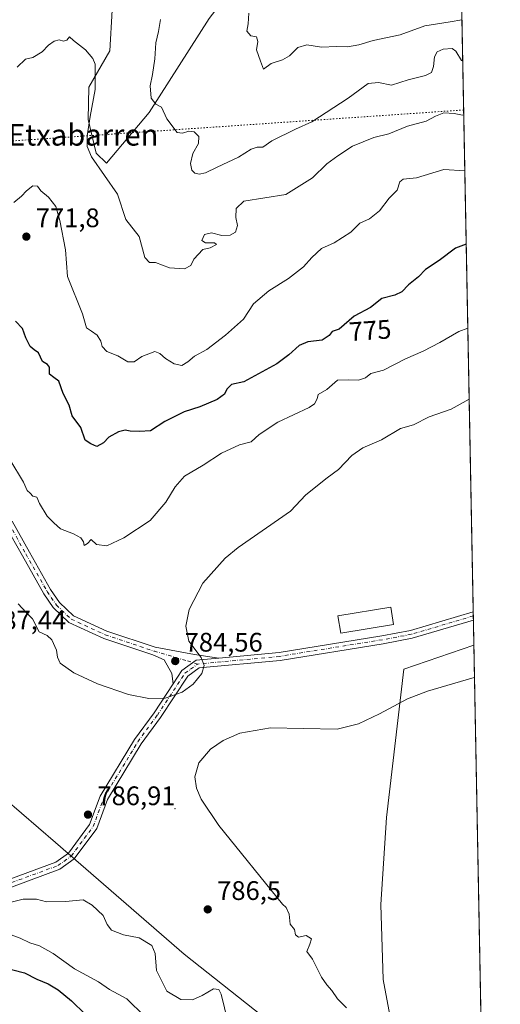
# Model space of a CAD drawing. Units: metres. Extents: x 627658 to 631107, y 4743496 to 4745873.
# Drawn here: x 630927 to 631107, y 4743944 to 4744312 of the extents above; entities that cross this region are included whole.
import ezdxf
from ezdxf.enums import TextEntityAlignment as Align

# ---------------------------------------------------------------- set-up
doc = ezdxf.new("R2010")
doc.units = ezdxf.units.M
doc.header["$MEASUREMENT"] = 0
doc.linetypes.add('DGN Style 4', pattern=[2.6384748266838614, 1.318413404963828, -0.6592067024819142, 0.001648016756204785, -0.6592067024819142])
doc.linetypes.add('DGN Style 5', pattern=[1.1536117293433497, 0.4944050268614355, -0.6592067024819142])
for name, color, linetype, lineweight in [('Arbolado forestal CxS', 92, 'Continuous', 0), ('Centroide de Edificación ligera', 7, 'Continuous', 0), ('Comarca CxS', 21, 'Continuous', 0), ('Comunidad Autónoma CxS', 142, 'Continuous', 0), ('Cultivos herbáceos CxS', 92, 'Continuous', 0), ('Curva de nivel maestra', 30, 'Continuous', 30), ('Curva de nivel normal', 30, 'Continuous', 0), ('Edificación Cxs', 1, 'Continuous', 13), ('Entidad de ámbito territorial', 7, 'Continuous', 0), ('Entidad de ámbito territorial CxS', 92, 'Continuous', 0), ('Espacio natural protegido CxS', 121, 'Continuous', 0), ('Municipio', 91, 'Continuous', 13), ('Municipio CxS', 4, 'Continuous', 0), ('Pista no pavimentada Cxs', 111, 'Continuous', 0), ('Pista no pavimentada eje', 91, 'DGN Style 4', 0), ('Provincia CxS', 1, 'Continuous', 0), ('Punto de cota en terreno', 7, 'Continuous', 0), ('Rótulo de curva de nivel directora', 7, 'Continuous', 0), ('Rótulo de punto de cota en terreno', 7, 'Continuous', 0), ('Texto cartográfico', 7, 'Continuous', 0), ('Vía pecuaria eje', 92, 'DGN Style 5', 0)]:
    doc.layers.add(name, color=color, linetype=linetype, lineweight=lineweight)
doc.styles.add('Style-Arial', font='txt')

# ---------------------------------------------------------------- blocks, each defined once
blk = doc.blocks.new('*U14')
at = {"layer": 'Arbolado forestal CxS', "color": 92, "linetype": 'Continuous', "lineweight": 0}
blk.add_polyline3d([(631090.5927999998, 4744396.9626, 753.7333999999975), (631091.4556999998, 4744351.6775, 749.3701000000001), (631086.1162999999, 4744349.860500001, 749.605899999995), (631077.1052999999, 4744353.377699999, 750.4792000000016), (631059.1853, 4744357.2391, 752.0430000000051), (631044.8882999998, 4744351.5427, 753.1638999999996), (631038.3201000001, 4744348.9257, 753.8022000000057), (631036.6007000003, 4744348.240700001, 753.9643999999971), (631025.9335000003, 4744344.079700001, 754.8178999999947), (631014.2033000002, 4744333.530099999, 755.5083000000013), (630997.7455000002, 4744312.024499999, 756.8352000000014), (630975.3743000004, 4744276.983100001, 760.6750000000029), (630959.4698999999, 4744258.037500001, 764.292300000001), (630955.5368999997, 4744261.720699999, 764.7805999999982), (630952.5831000004, 4744274.331700001, 765.9195999999939), (630952.8255000003, 4744286.411499999, 765.8506000000052), (630960.6429000003, 4744300.010299999, 763.7452999999952), (630961.6211000001, 4744315.160300001, 762.871499999994), (630990.9353, 4744345.476299999, 760.1766000000061), (631003.0739000002, 4744369.6679, 760.4014000000025), (631051.6321, 4744392.1819, 758.0176000000066), (631089.5295000002, 4744394.551300001, 753.6402999999991)], close=True, dxfattribs=at)
blk = doc.blocks.new('5PATER')
at = {"layer": 'Punto de cota en terreno', "linetype": 'Continuous', "lineweight": 0}
h = blk.add_hatch(color=51, dxfattribs=at)
edge = h.paths.add_edge_path()
edge.add_ellipse((0, 0), major_axis=(-0.1095731443231308, -0.1110710700762829), ratio=0.9994222409660322, start_angle=0, end_angle=360)

msp = doc.modelspace()

# ---------------------------------------------------------------- linework, layer by layer
at = {"layer": 'Arbolado forestal CxS', "color": 92, "linetype": 'Continuous', "lineweight": 0, "extrusion": (-0.002704958574122684, 0.1419597702539175, 0.989868732119854), "elevation": 672541.7759283121, "flags": 128}
msp.add_lwpolyline([(-721361.3007299717, -4683425.590339886), (-721361.3007299717, -4683161.722622303)], dxfattribs=at)
at = {"layer": 'Arbolado forestal CxS', "color": 92, "linetype": 'Continuous', "lineweight": 0, "extrusion": (0.001907140656934457, -0.1002086440940944, 0.9949646176941861), "elevation": -473412.4163752509, "flags": 128}
msp.add_lwpolyline([(721253.9209698123, 4707478.279535846), (721253.9209698122, 4707476.716081612)], dxfattribs=at)
at = {"layer": 'Arbolado forestal CxS', "color": 92, "linetype": 'Continuous', "lineweight": 0, "extrusion": (0.001826945948829586, -0.09565937948312207, 0.9954124498846718), "elevation": -451880.5585854795, "flags": 128}
msp.add_lwpolyline([(721569.6264366639, 4709544.012101345), (721569.6264366639, 4709542.449549474)], dxfattribs=at)
at = {"layer": 'Arbolado forestal CxS', "color": 92, "linetype": 'Continuous', "lineweight": 0, "extrusion": (0.001082159739229322, -0.05680361518130739, 0.9983847846560128), "elevation": -268013.1100979066, "flags": 128}
msp.add_lwpolyline([(721344.7155508846, 4723608.750023059), (721344.7155508846, 4723599.431884501)], dxfattribs=at)
at = {"layer": 'Arbolado forestal CxS', "color": 92, "linetype": 'Continuous', "lineweight": 0}
for points in [[(631090.5927999998, 4744396.9626, 753.7333999999975), (631089.5295000002, 4744394.551300001, 753.6402999999991), (631051.6321, 4744392.1819, 758.0176000000066), (631003.0739000002, 4744369.6679, 760.4014000000025), (630990.9353, 4744345.476299999, 760.1766000000061), (630961.6211000001, 4744315.160300001, 762.871499999994), (630960.6429000003, 4744300.010299999, 763.7452999999952), (630952.8255000003, 4744286.411499999, 765.8506000000052), (630952.5831000004, 4744274.331700001, 765.9195999999939), (630955.5368999997, 4744261.720699999, 764.7805999999982), (630959.4698999999, 4744258.037500001, 764.292300000001), (630975.3743000004, 4744276.983100001, 760.6750000000029), (630997.7455000002, 4744312.024499999, 756.8352000000014), (631014.2033000002, 4744333.530099999, 755.5083000000013), (631025.9335000003, 4744344.079700001, 754.8178999999947), (631036.6007000003, 4744348.240700001, 753.9643999999971), (631038.3201000001, 4744348.9257, 753.8022000000057), (631044.8882999998, 4744351.5427, 753.1638999999996), (631059.1853, 4744357.2391, 752.0430000000051), (631077.1052999999, 4744353.377699999, 750.4792000000016), (631086.1162999999, 4744349.860500001, 749.605899999995), (631091.4556999998, 4744351.6775, 749.3701000000001)], [(631090.5927999998, 4744396.9626, 753.7333999999975), (631089.5295000002, 4744394.551300001, 753.6402999999991), (631051.6321, 4744392.1819, 758.0176000000066), (631003.0739000002, 4744369.6679, 760.4014000000025), (630990.9353, 4744345.476299999, 760.1766000000061), (630961.6211000001, 4744315.160300001, 762.871499999994), (630960.6429000003, 4744300.010299999, 763.7452999999952), (630952.8255000003, 4744286.411499999, 765.8506000000052), (630952.5831000004, 4744274.331700001, 765.9195999999939), (630955.5368999997, 4744261.720699999, 764.7805999999982), (630959.4698999999, 4744258.037500001, 764.292300000001), (630975.3743000004, 4744276.983100001, 760.6750000000029), (630997.7455000002, 4744312.024499999, 756.8352000000014), (631014.2033000002, 4744333.530099999, 755.5083000000013), (631025.9335000003, 4744344.079700001, 754.8178999999947), (631036.6007000003, 4744348.240700001, 753.9643999999971), (631038.3201000001, 4744348.9257, 753.8022000000057), (631044.8882999998, 4744351.5427, 753.1638999999996), (631059.1853, 4744357.2391, 752.0430000000051), (631077.1052999999, 4744353.377699999, 750.4792000000016), (631086.1162999999, 4744349.860500001, 749.605899999995), (631091.4556999998, 4744351.6775, 749.3701000000001)], [(631091.4556999998, 4744351.6775, 749.3701000000001), (631096.6683, 4744078.118799999, 785.9998999999953), (631070.4830999998, 4744069.149700001, 785.9232000000048), (631064.0296999998, 4744013.6613, 783.0969000000041), (631061.9106999999, 4743981.187700001, 782.6545000000042), (631062.8211000003, 4743953.2609, 783.1209999999992), (631067.4376999997, 4743928.631899999, 783.4113999999972)], [(630961.6211000001, 4744315.160300001, 762.871499999994), (630960.6429000003, 4744300.010299999, 763.7452999999952), (630952.8255000003, 4744286.411499999, 765.8506000000052), (630952.5831000004, 4744274.331700001, 765.9195999999939), (630955.5368999997, 4744261.720699999, 764.7805999999982), (630959.4698999999, 4744258.037500001, 764.292300000001), (630975.3743000004, 4744276.983100001, 760.6750000000029), (630997.7455000002, 4744312.024499999, 756.8352000000014)], [(631096.6683, 4744078.118799999, 785.9998999999953), (631070.4830999998, 4744069.149700001, 785.9232000000048), (631064.0296999998, 4744013.6613, 783.0969000000041), (631061.9106999999, 4743981.187700001, 782.6545000000042), (631062.8211000003, 4743953.2609, 783.1209999999992), (631067.4376999997, 4743928.631899999, 783.4113999999972), (631071.5773, 4743918.6021, 783.4997000000003), (631075.7383000003, 4743907.937100001, 783.5791999999929), (631082.5828999998, 4743892.911900001, 783.6677000000054), (631100.2346999999, 4743881.033700001, 783.3212999999961), (631100.4230000004, 4743881.0667, 783.3053000000073)]]:
    msp.add_polyline3d(points, dxfattribs=at)
at = {"layer": 'Centroide de Edificación ligera', "color": 7, "linetype": 'Continuous', "lineweight": 0}
msp.add_point((630985, 4744017, 793.2229999999981), dxfattribs=at)
at = {"layer": 'Comarca CxS', "color": 21, "linetype": 'Continuous', "lineweight": 0, "flags": 128}
msp.add_lwpolyline([(627980.7190366198, 4743501.279567183), (627700.9300009707, 4743496.01998254), (627658.0400009698, 4745809.399982516), (628430.2965813128, 4745823.917703931), (630709.6397018601, 4745866.767281748), (630942.8605775099, 4745871.151622118), (631047.5787208264, 4745873.120227982), (631062.4600009962, 4745873.399982516), (631077.5980999996, 4745078.9374), (631100.7430355159, 4743864.270201781), (631106.5400009962, 4743560.03998254), (630881.7887000003, 4743555.8151), (630775.0756000008, 4743553.8091), (630733.4173000006, 4743553.026000001), (630643.7692000008, 4743551.340700001), (630627.3956000002, 4743551.0329), (630262.5691314476, 4743544.174685258)], close=True, dxfattribs=at)
at = {"layer": 'Comunidad Autónoma CxS', "color": 142, "linetype": 'Continuous', "lineweight": 0, "flags": 128}
msp.add_lwpolyline([(627980.7190366198, 4743501.279567183), (627700.9300009707, 4743496.01998254), (627658.0400009698, 4745809.399982516), (628430.2965813128, 4745823.917703931), (630709.6397018601, 4745866.767281748), (630942.8605775099, 4745871.151622118), (631047.5787208264, 4745873.120227982), (631062.4600009962, 4745873.399982516), (631077.5980999996, 4745078.9374), (631100.7430355159, 4743864.270201781), (631106.5400009962, 4743560.03998254), (630881.7887000003, 4743555.8151), (630775.0756000008, 4743553.8091), (630733.4173000006, 4743553.026000001), (630643.7692000008, 4743551.340700001), (630627.3956000002, 4743551.0329), (630262.5691314476, 4743544.174685258)], close=True, dxfattribs=at)
at = {"layer": 'Cultivos herbáceos CxS', "color": 92, "linetype": 'Continuous', "lineweight": 0, "extrusion": (0.0002604408933863354, -0.01366831570433781, 0.9999065502917498), "elevation": -63893.26762381476, "flags": 128}
msp.add_lwpolyline([(631096.4420668868, 4743647.936967917), (631100.1974686085, 4743450.866458422)], dxfattribs=at)
at = {"layer": 'Cultivos herbáceos CxS', "color": 92, "linetype": 'Continuous', "lineweight": 0}
msp.add_polyline3d([(631100.4230000004, 4743881.0667, 783.3053000000073), (631100.2346999999, 4743881.033700001, 783.3212999999961), (631082.5828999998, 4743892.911900001, 783.6677000000054), (631075.7383000003, 4743907.937100001, 783.5791999999929), (631071.5773, 4743918.6021, 783.4997000000003), (631067.4376999997, 4743928.631899999, 783.4113999999972), (631062.8211000003, 4743953.2609, 783.1209999999992), (631061.9106999999, 4743981.187700001, 782.6545000000042), (631064.0296999998, 4744013.6613, 783.0969000000041), (631070.4830999998, 4744069.149700001, 785.9232000000048), (631096.6683, 4744078.118799999, 785.9998999999953)], close=True, dxfattribs=at)
msp.add_polyline3d([(631096.6683, 4744078.118799999, 785.9998999999953), (631070.4830999998, 4744069.149700001, 785.9232000000048), (631064.0296999998, 4744013.6613, 783.0969000000041), (631061.9106999999, 4743981.187700001, 782.6545000000042), (631062.8211000003, 4743953.2609, 783.1209999999992), (631067.4376999997, 4743928.631899999, 783.4113999999972), (631071.5773, 4743918.6021, 783.4997000000003), (631075.7383000003, 4743907.937100001, 783.5791999999929), (631082.5828999998, 4743892.911900001, 783.6677000000054), (631100.2346999999, 4743881.033700001, 783.3212999999961), (631100.4230000004, 4743881.0667, 783.3053000000073)], dxfattribs=at)
at = {"layer": 'Curva de nivel maestra', "color": 30, "linetype": 'Continuous', "lineweight": 30, "elevation": 775, "flags": 128}
for points in [[(631093.8157000003, 4744227.823000001), (631089.7599999999, 4744226.2601), (631083.7599999999, 4744221.7401), (631078.5599999997, 4744218.340100001), (631075.9800000006, 4744215.550100001), (631072.2300000006, 4744212.5601), (631069.7599999999, 4744209.940099999), (631067.0899999999, 4744208.780099999), (631062.2599999999, 4744207.5701), (631058.0999999996, 4744204.100099999), (631051.9800000006, 4744200.860099999), (631046.4000000004, 4744196.120100001), (631043.7800000003, 4744195.200099999), (631042.6299999999, 4744193.670100001), (631039.9500000002, 4744191.960100001), (631034.5999999996, 4744191.300100001), (631031.4299999997, 4744190.020099999), (631027.5899999999, 4744186.5001), (631023.0599999997, 4744183.100099999), (631010.7400000002, 4744176.4101), (631006.1699999999, 4744175.380100001), (631004.4100000003, 4744173.700099999), (631003.5099999999, 4744171.7601), (631000.7599999999, 4744169.840100001), (630994.2999999998, 4744167.020099999), (630988.4199999999, 4744165.1501), (630981.29, 4744161.600099999), (630975.9199999999, 4744158.110099999), (630971.7699999996, 4744157.860099999), (630968.2800000003, 4744157.920100001), (630966.3799999999, 4744158.290100001), (630963.8799999999, 4744157.770099999), (630960.3799999999, 4744155.7401), (630958.29, 4744153.640100001), (630955.8899999997, 4744152.220100001), (630953.6399999997, 4744153.2401), (630951.4199999999, 4744154.6501), (630949.8099999997, 4744159.340100001), (630946.6699999999, 4744163.670100001), (630945.5, 4744167.670100001), (630943.29, 4744172.0001), (630941.6900000004, 4744176.700099999), (630939.7800000003, 4744178.0101), (630938.1900000004, 4744179.3201), (630938.1399999997, 4744181.8201), (630937.4400000004, 4744182.9101), (630935.5, 4744183.960100001), (630934, 4744187.2401), (630932.4000000004, 4744188.3101), (630930.9800000006, 4744189.5601), (630929.2800000003, 4744192.860099999), (630928.0700000003, 4744196.3201), (630925.4400000004, 4744199.030099999)], [(630920.5999999996, 4743957.840100001), (630928.8300000001, 4743955.7401), (630933.4600000001, 4743953.370100001), (630937.6399999997, 4743951.6601), (630941.4500000002, 4743949.350099999), (630946.4000000004, 4743945.3101), (630951.5, 4743940.300100001)]]:
    msp.add_lwpolyline(points, dxfattribs=at)
at = {"layer": 'Curva de nivel normal', "color": 30, "linetype": 'Continuous', "lineweight": 0, "flags": 128}
for points, elevation in [([(630979.5599999997, 4744311.699999999), (630978.8600000005, 4744307.16), (630977.8600000005, 4744303), (630977.5499999998, 4744297.039999999), (630976.6399999997, 4744291.119999999), (630975.7100000001, 4744286.939999999), (630976.1200000001, 4744282.300000001), (630977.8499999996, 4744280.140000001), (630980.04, 4744278.970000001), (630982, 4744274.57), (630985.8300000001, 4744269.560000001), (630987.8700000001, 4744269.210000001), (630990.25, 4744270.039999999), (630992.1399999997, 4744269.720000001), (630993.9199999999, 4744268.060000001), (630993.8300000001, 4744265.42), (630991.7300000006, 4744261.67), (630990.8600000005, 4744257.91), (630991.3099999997, 4744255.41), (630992.4400000004, 4744254.350000001), (630994.0199999996, 4744253.930000001), (630996.3899999997, 4744254.4), (631000.8300000001, 4744256.59), (631008.7599999999, 4744260.310000001), (631013.4299999997, 4744263.32), (631015.7599999999, 4744264.029999999), (631017.8799999999, 4744264.08), (631021.1500000004, 4744266.359999999), (631030, 4744270.699999999), (631036.0899999999, 4744273.439999999), (631049.7599999999, 4744282.27), (631057.2400000002, 4744287.77), (631061.0300000003, 4744288.220000001), (631065.9100000003, 4744287.230000001), (631072.0899999999, 4744289.140000001), (631078.5999999996, 4744290.789999999), (631080.7999999998, 4744291.880000001), (631081.5999999996, 4744294.109999999), (631081.9299999997, 4744297.75), (631082.9500000002, 4744299.609999999), (631085.1799999997, 4744300.59), (631088.5099999999, 4744300.92), (631089.9699999997, 4744299.869999999), (631092.0300000003, 4744296.34), (631092.5140000005, 4744296.138300001)], 760), ([(631092.2198000001, 4744311.58), (631087.7599999999, 4744310.850000001), (631078.2999999998, 4744309.32), (631069.0899999999, 4744305.980000001), (631059.0899999999, 4744303.91), (631053.6799999997, 4744302.180000001), (631049.4500000002, 4744301.470000001), (631045.3499999996, 4744301.66), (631039.7599999999, 4744301.33), (631034.2999999998, 4744302.289999999), (631030.9000000004, 4744301.199999999), (631027.7999999998, 4744298.16), (631025.1699999999, 4744296.609999999), (631020.9100000003, 4744295.289999999), (631018.1299999999, 4744293.140000001), (631016.9500000002, 4744296.100000001), (631015.4800000006, 4744300.359999999), (631015.9800000006, 4744303.51), (631015.5, 4744305.25), (631013.3700000001, 4744305.600000001), (631011.8799999999, 4744307.32), (631012.4199999999, 4744310.130000001), (631012.6399999997, 4744314.119999999)], 755), ([(631092.8954999996, 4744276.117799999), (631092.4299999997, 4744276.02), (631089.3399999999, 4744276.539999999), (631085.4800000006, 4744276.800000001), (631082.3300000001, 4744275.550000001), (631078.8399999999, 4744273.680000001), (631071.8600000005, 4744271.880000001), (631064.9299999997, 4744268.960000001), (631059.3499999996, 4744267.600000001), (631051.3300000001, 4744264.380000001), (631045.8799999999, 4744260.800000001), (631041.7599999999, 4744257.779999999), (631036.4299999997, 4744252.52), (631026.4299999997, 4744246.32), (631010.7000000002, 4744243.810000001), (631007.8300000001, 4744241.16), (631007.7800000003, 4744237.77), (631008.4000000004, 4744234.730000001), (631007.5899999999, 4744232.310000001), (631005.5899999999, 4744231.109999999), (631002.5300000003, 4744230.99), (630998.7000000002, 4744231.99), (630996.04, 4744231.460000001), (630995.1100000005, 4744229.16), (630996.4000000004, 4744228.350000001), (630999.7699999996, 4744228.279999999), (631000.5199999996, 4744227.630000001), (630998.1299999999, 4744226.380000001), (630995.4500000002, 4744225.779999999), (630992.04, 4744222.180000001), (630990.9100000003, 4744219.84), (630988.5499999998, 4744218.65), (630982.9699999997, 4744218.930000001), (630977.7599999999, 4744220.939999999), (630975.5, 4744220.9), (630973.8099999997, 4744222.859999999), (630971.6399999997, 4744230.609999999), (630966.6100000005, 4744237.050000001), (630963.5999999996, 4744246.460000001), (630953.8899999997, 4744260.350000001), (630952.2400000002, 4744264.24), (630952.25, 4744268.279999999), (630953.2999999998, 4744275.52), (630955.2000000002, 4744285.600000001), (630955.2599999999, 4744295), (630954.3899999997, 4744297.16), (630951.5800000001, 4744300.32), (630947.1699999999, 4744303.91), (630945.6600000003, 4744305.25), (630944.5899999999, 4744304), (630943.4100000003, 4744303.640000001), (630941.75, 4744304.140000001), (630939.8799999999, 4744303.59), (630937.79, 4744302.119999999), (630935.4299999997, 4744299.560000001), (630931.9900000002, 4744297.560000001), (630929.2300000006, 4744296.859999999), (630926.1299999999, 4744293.9)], 765), ([(630924.8899999997, 4744243.359999999), (630927.7199999997, 4744245.67), (630929.5599999997, 4744247.730000001), (630931.9400000004, 4744249.59), (630933.7100000001, 4744249.49), (630934.9400000004, 4744247.699999999), (630937.7800000003, 4744245.34), (630940.5800000001, 4744241.91), (630941.9800000006, 4744236.67), (630944.0800000001, 4744225.720000001), (630944.8700000001, 4744215.67), (630950.4299999997, 4744201.84), (630951.9400000004, 4744196.52), (630953.79, 4744195.369999999), (630955.9400000004, 4744193.850000001), (630957.3700000001, 4744191.609999999), (630957.8399999999, 4744189.539999999), (630959.5800000001, 4744187.77), (630963.6399999997, 4744186.140000001), (630967.4100000003, 4744183.9), (630969.7300000006, 4744183.92), (630972.6600000003, 4744185.91), (630977.5, 4744187.75), (630979.3600000005, 4744186.939999999), (630981.5300000003, 4744185.100000001), (630984.7800000003, 4744183.09), (630987.6399999997, 4744182.470000001), (630989.8700000001, 4744183.810000001), (630992.2599999999, 4744185.939999999), (630996.9800000006, 4744188.460000001), (631003.8700000001, 4744193.880000001), (631010.6299999999, 4744199.74), (631014.4000000004, 4744205.539999999), (631020.0899999999, 4744210.380000001), (631027.4299999997, 4744214.939999999), (631033.0899999999, 4744219.34), (631036.0899999999, 4744222.83), (631039.7599999999, 4744226.130000001), (631044.4299999997, 4744228.359999999), (631050.7599999999, 4744232.26), (631054.0899999999, 4744235.65), (631057.6900000004, 4744237.24), (631061.3700000001, 4744240.210000001), (631065, 4744245), (631068.04, 4744248), (631069.04, 4744251.109999999), (631070.2999999998, 4744252.060000001), (631075.29, 4744252.529999999), (631085.4500000002, 4744255.67), (631093.2938999999, 4744255.2095)], 770), ([(631094.4148000004, 4744196.383500001), (631091.0099999999, 4744195.210000001), (631083.9900000002, 4744191.029999999), (631077.7599999999, 4744187.84), (631071.1399999997, 4744185), (631062.9299999997, 4744180.720000001), (631058.2300000006, 4744179.560000001), (631056.1299999999, 4744177.939999999), (631053.5199999996, 4744177.060000001), (631049.7599999999, 4744177.17), (631045.7599999999, 4744177.050000001), (631041.7400000002, 4744173.560000001), (631038.4600000001, 4744171.640000001), (631038.1399999997, 4744170.039999999), (631037.1900000004, 4744168.230000001), (631035.1900000004, 4744166.869999999), (631023.4299999997, 4744161.289999999), (631016.4299999997, 4744156.730000001), (631013.4299999997, 4744153.980000001), (631009.1600000003, 4744152.810000001), (631002.3700000001, 4744149.800000001), (630995.5, 4744145.32), (630988.6200000001, 4744141.220000001), (630985.1200000001, 4744137.199999999), (630981.5700000003, 4744131.449999999), (630975.7599999999, 4744124.57), (630965.9299999997, 4744118.199999999), (630959.6299999999, 4744115.100000001), (630955.6699999999, 4744115.619999999), (630953.75, 4744117.58), (630952.3399999999, 4744116.029999999), (630951.1399999997, 4744115.279999999), (630950.7999999998, 4744116.710000001), (630949.9199999999, 4744118.17), (630947.0800000001, 4744119.65), (630942.2199999997, 4744121.460000001), (630939.7800000003, 4744123.689999999), (630937.2699999996, 4744126.180000001), (630934.3799999999, 4744130.960000001), (630933.4299999997, 4744133.279999999), (630931.9800000006, 4744133.680000001), (630930.9600000001, 4744134.82), (630929.8600000005, 4744135.859999999), (630928.4000000004, 4744138.930000001), (630923.3600000005, 4744147.41)], 780), ([(631094.9200999998, 4744169.865300001), (631088.2400000002, 4744166.220000001), (631079.9400000004, 4744163.34), (631074.1299999999, 4744160.4), (631069.2000000002, 4744159.01), (631062.1600000003, 4744154.720000001), (631055.1399999997, 4744151.75), (631051.0999999996, 4744148.859999999), (631046.0800000001, 4744143.619999999), (631041.8799999999, 4744140.539999999), (631033.8799999999, 4744134.17), (631028.1799999997, 4744128.16), (631008.5800000001, 4744114.57), (631003.8300000001, 4744110.539999999), (630995.4500000002, 4744101.180000001), (630990.3200000003, 4744091.359999999), (630989.1299999999, 4744085.16), (630990.2300000006, 4744079.57), (630994.8200000003, 4744073.49), (630995.9500000002, 4744070.439999999), (630995.1100000005, 4744067.52), (630991.7699999996, 4744063.439999999), (630987.6900000004, 4744060.470000001), (630981.3700000001, 4744058.220000001), (630975.25, 4744058.109999999), (630967.7100000001, 4744059.630000001), (630956.0700000003, 4744063.680000001), (630947.2699999996, 4744067.77), (630942.0999999996, 4744071.380000001), (630941.1699999999, 4744073.600000001), (630940.8200000003, 4744076.180000001), (630939.0499999998, 4744080.060000001), (630937.3099999997, 4744081.619999999), (630934.2599999999, 4744083.08), (630931.7999999998, 4744087.949999999), (630929.4400000004, 4744090.24), (630926.5, 4744093.460000001)], 785), ([(631049.1200000001, 4743942.67), (631045.7000000002, 4743946.029999999), (631043.6699999999, 4743949.17), (631041.7400000002, 4743951.279999999), (631039.7599999999, 4743954.07), (631037.9500000002, 4743957.57), (631036.4400000004, 4743960.77), (631034.2599999999, 4743963.689999999), (631035.4500000002, 4743966.430000001), (631035.9600000001, 4743968.369999999), (631034.04, 4743969.619999999), (631031.1200000001, 4743969.01), (631030.04, 4743969.869999999), (631029.6200000001, 4743971.84), (631028, 4743973.91), (631027.7199999997, 4743977.619999999), (631026.5700000003, 4743980.140000001), (631025.1299999999, 4743981.380000001), (631001.3600000005, 4744010.67), (630994.8099999997, 4744020.609999999), (630993.0999999996, 4744024.689999999), (630992.4600000001, 4744028.960000001), (630993.8799999999, 4744034.08), (630998.3300000001, 4744039.24), (631003.0300000003, 4744042.42), (631009.2999999998, 4744045.180000001), (631020.7000000002, 4744047.180000001), (631033.04, 4744046.91), (631045.6100000005, 4744046.75), (631053.5300000003, 4744048.720000001), (631061.3799999999, 4744052.460000001), (631071.9000000004, 4744058.02), (631079.3300000001, 4744060.9), (631096.7300000006, 4744066.02), (631096.8982999995, 4744066.045299999)], 785), ([(630919.0899999999, 4743981.01), (630928.3799999999, 4743983.16), (630933.3099999997, 4743983.220000001), (630937.0199999996, 4743982.27), (630944.1200000001, 4743982.369999999), (630950.75, 4743982.99), (630954.1100000005, 4743981.02), (630958.2199999997, 4743977.130000001), (630959.7000000002, 4743973.779999999), (630961.3600000005, 4743971.630000001), (630965.8499999996, 4743969.890000001), (630971.6600000003, 4743968.789999999), (630976.4199999999, 4743965.949999999), (630977.5899999999, 4743962.92), (630978.0700000003, 4743956.640000001), (630981.9400000004, 4743948.850000001), (630987.25, 4743945.779999999), (630991.5800000001, 4743945.630000001), (630995.2199999997, 4743947.210000001), (630999.3700000001, 4743949.789999999), (631001.4000000004, 4743949.52), (631002.2699999996, 4743947.779999999), (631004.79, 4743937.58)], 785), ([(630922.4299999997, 4743970.449999999), (630927.2599999999, 4743968.630000001), (630930.8399999999, 4743966.9), (630934.4199999999, 4743965.789999999), (630939.5300000003, 4743962.960000001), (630947.5499999998, 4743957.26), (630956.4900000002, 4743952.4), (630960.6100000005, 4743949.52), (630967.0599999997, 4743945.980000001), (630973.6699999999, 4743939.539999999)], 780)]:
    msp.add_lwpolyline(points, dxfattribs=dict(at, elevation=elevation))
at = {"layer": 'Edificación Cxs', "color": 1, "linetype": 'Continuous', "lineweight": 13}
msp.add_polyline3d([(631066.6700999998, 4744085.800100001, 788.1239999999963), (631046.9401000004, 4744082.5801, 788.8076000000001), (631045.8901000004, 4744089.050100001, 789.3977000000014), (631065.6001000004, 4744092.270099999, 789.0917000000045), (631066.6700999998, 4744085.800100001, 788.1239999999963)], dxfattribs=at)
msp.add_3dface([(631066.6700999998, 4744085.800100001, 789.3977000000014), (631046.9401000004, 4744082.5801, 789.3977000000014), (631045.8901000004, 4744089.050100001, 789.3977000000014), (631065.6001000004, 4744092.270099999, 789.3977000000014)], dxfattribs=at)
at = {"layer": 'Entidad de ámbito territorial', "color": 7, "linetype": 'Continuous', "lineweight": 0, "flags": 128}
msp.add_lwpolyline([(631100.7430355165, 4743864.270201782), (631100.2560000018, 4743864.654000001), (631095.7040000012, 4743869.174000002), (631082.9740000018, 4743881.812999999), (631082.1940000018, 4743882.550000003), (631043.3600000005, 4743919.287000001), (630988.451000002, 4743962.660000003), (630949.9119999994, 4743996.12), (630945.1109999996, 4744000.289), (630940.4530000011, 4744004.333000001), (630908.5070000011, 4744031.734999999), (630885.2040000008, 4744046.297000002), (630861.2729999999, 4744056.262999998), (630814.2609999998, 4744077.617000001), (630724.866000002, 4744126.949999998), (630706.4349999998, 4744137.693000001), (630695.5720000004, 4744144.023999999), (630675.6890000021, 4744155.612000002), (630675.4730000005, 4744155.737000001), (630672.523, 4744157.770000001), (630632.1460000002, 4744185.596), (630587.941000001, 4744215.047000002)], dxfattribs=at)
at = {"layer": 'Entidad de ámbito territorial CxS', "color": 92, "linetype": 'Continuous', "lineweight": 0, "flags": 128}
msp.add_lwpolyline([(631077.5980999996, 4745078.9374), (631100.7430355159, 4743864.270201781), (631100.2559999991, 4743864.654), (631095.7040000006, 4743869.174000002), (631082.9740000013, 4743881.812999999), (631082.1940000012, 4743882.550000002), (631043.3599999998, 4743919.287000001), (630988.4510000013, 4743962.660000001), (630949.9119999988, 4743996.119999999), (630945.110999999, 4744000.289000001), (630940.4530000007, 4744004.333000001), (630908.5070000006, 4744031.734999998), (630885.2040000003, 4744046.297), (630861.2729999993, 4744056.262999999), (630814.2609999992, 4744077.617000001), (630724.8660000016, 4744126.949999998), (630706.4349999992, 4744137.693), (630695.5719999999, 4744144.024), (630675.6889999994, 4744155.612000001), (630675.4729999999, 4744155.737000001), (630672.5229999995, 4744157.77), (630632.1459999996, 4744185.596), (630587.9410000005, 4744215.047)], dxfattribs=at)
at = {"layer": 'Espacio natural protegido CxS', "color": 121, "linetype": 'Continuous', "lineweight": 0, "flags": 128}
msp.add_lwpolyline([(631077.5980999996, 4745078.9374), (631100.7430355159, 4743864.270201781)], dxfattribs=at)
msp.add_lwpolyline([(631077.5980999996, 4745078.9374), (631100.7430355159, 4743864.270201781)], dxfattribs=at)
at = {"layer": 'Municipio', "color": 91, "linetype": 'Continuous', "lineweight": 13, "flags": 128}
msp.add_lwpolyline([(631100.7430355165, 4743864.270201782), (631100.2560000018, 4743864.654000001), (631095.7040000012, 4743869.174000002), (631082.9740000018, 4743881.812999999), (631082.1940000018, 4743882.550000003), (631043.3600000005, 4743919.287000001), (630988.451000002, 4743962.660000003), (630949.9119999994, 4743996.12), (630945.1109999996, 4744000.289), (630940.4530000011, 4744004.333000001), (630908.5070000011, 4744031.734999999), (630885.2040000008, 4744046.297000002), (630861.2729999999, 4744056.262999998), (630814.2609999998, 4744077.617000001), (630724.866000002, 4744126.949999998), (630706.4349999998, 4744137.693000001), (630695.5720000004, 4744144.023999999), (630675.6890000021, 4744155.612000002), (630675.4730000005, 4744155.737000001), (630672.523, 4744157.770000001), (630632.1460000002, 4744185.596), (630587.941000001, 4744215.047000002)], dxfattribs=at)
msp.add_lwpolyline([(631100.7430355165, 4743864.270201782), (631100.2560000018, 4743864.654000001), (631095.7040000012, 4743869.174000002), (631082.9740000018, 4743881.812999999), (631082.1940000018, 4743882.550000003), (631043.3600000005, 4743919.287000001), (630988.451000002, 4743962.660000003), (630949.9119999994, 4743996.12), (630945.1109999996, 4744000.289), (630940.4530000011, 4744004.333000001), (630908.5070000011, 4744031.734999999), (630885.2040000008, 4744046.297000002), (630861.2729999999, 4744056.262999998), (630814.2609999998, 4744077.617000001), (630724.866000002, 4744126.949999998), (630706.4349999998, 4744137.693000001), (630695.5720000004, 4744144.023999999), (630675.6890000021, 4744155.612000002), (630675.4730000005, 4744155.737000001), (630672.523, 4744157.770000001), (630632.1460000002, 4744185.596), (630587.941000001, 4744215.047000002)], dxfattribs=at)
at = {"layer": 'Municipio CxS', "color": 4, "linetype": 'Continuous', "lineweight": 0, "flags": 128}
for points in [[(631077.5980999996, 4745078.9374), (631100.7430355159, 4743864.270201781), (631100.2559999991, 4743864.654), (631095.7040000006, 4743869.174000002), (631082.9740000013, 4743881.812999999), (631082.1940000012, 4743882.550000002), (631043.3599999998, 4743919.287000001), (630988.4510000013, 4743962.660000001), (630949.9119999988, 4743996.119999999), (630945.110999999, 4744000.289000001), (630940.4530000007, 4744004.333000001), (630908.5070000006, 4744031.734999998), (630885.2040000003, 4744046.297), (630861.2729999993, 4744056.262999999), (630814.2609999992, 4744077.617000001), (630724.8660000016, 4744126.949999998), (630706.4349999992, 4744137.693), (630695.5719999999, 4744144.024), (630675.6889999994, 4744155.612000001), (630675.4729999999, 4744155.737000001), (630672.5229999995, 4744157.77), (630632.1459999996, 4744185.596), (630587.9410000005, 4744215.047)], [(630587.9410000005, 4744215.047), (630632.1459999996, 4744185.596), (630672.5229999995, 4744157.77), (630675.4729999999, 4744155.737000001), (630675.6889999994, 4744155.612000001), (630695.5719999999, 4744144.024), (630706.4349999992, 4744137.693), (630724.8660000016, 4744126.949999998), (630814.2609999992, 4744077.617000001), (630861.2729999993, 4744056.262999999), (630885.2040000003, 4744046.297), (630908.5070000006, 4744031.734999998), (630940.4530000007, 4744004.333000001), (630945.110999999, 4744000.289000001), (630949.9119999988, 4743996.119999999), (630988.4510000013, 4743962.660000001), (631043.3599999998, 4743919.287000001)]]:
    msp.add_lwpolyline(points, dxfattribs=at)
at = {"layer": 'Pista no pavimentada Cxs', "color": 111, "linetype": 'Continuous', "lineweight": 0, "extrusion": (0.003375948394304627, -0.1773741531879965, 0.9841377000975423), "elevation": -838572.4180374111, "flags": 128}
msp.add_lwpolyline([(721259.7086772184, 4656313.88779144), (721259.7086772184, 4656310.726685709)], dxfattribs=at)
at = {"layer": 'Pista no pavimentada Cxs', "color": 111, "linetype": 'Continuous', "lineweight": 0}
for points in [[(630924.2477000002, 4744124.318499999, 785.9032000000007), (630930.6498999996, 4744112.8477, 788.3062000000064), (630938.5538999997, 4744098.884099999, 787.8530999999931), (630941.8683000002, 4744094.040100001, 785.9885000000068), (630947.1287000002, 4744089.030099999, 789.2507999999943), (630959.5270999996, 4744083.3475, 788.2599000000046), (630977.6848999998, 4744077.2949, 785.6429000000062), (630985.5554999998, 4744075.769500001, 786.8310999999959), (630992.3664999995, 4744074.5921, 787.796199999997), (631001.4042999997, 4744073.266200001, 786.1665999999968), (630992.9401000004, 4744072.470100001, 785.5899999999965), (630987.6401000004, 4744068.610099999, 785.3200999999973), (630984.3438999997, 4744063.613700001, 786.7868000000017), (630983.8317, 4744067.528700001, 785.3999999999943), (630980.9726999998, 4744072.574100001, 785.4769999999991), (630976.7792999997, 4744074.4345, 786.9285999999993), (630958.4244999997, 4744080.5527, 788.3316000000051), (630945.4228999997, 4744086.5119, 789.4858999999997), (630939.5707, 4744092.0855, 786.2785000000005), (630936.0059000002, 4744097.295299999, 787.9072000000016), (630928.0346999997, 4744111.377699999, 787.7856000000029), (630921.7370999996, 4744122.6611, 785.898199999996)], [(630924.2477000002, 4744124.318499999, 785.9032000000007), (630930.6498999996, 4744112.8477, 788.3062000000064), (630938.5538999997, 4744098.884099999, 787.8530999999931), (630941.8683000002, 4744094.040100001, 785.9885000000068), (630947.1287000002, 4744089.030099999, 789.2507999999943), (630959.5270999996, 4744083.3475, 788.2599000000046), (630977.6848999998, 4744077.2949, 785.6429000000062), (630985.5554999998, 4744075.769500001, 786.8310999999959), (630992.3664999995, 4744074.5921, 787.796199999997), (631001.4042999997, 4744073.266200001, 786.1667000000016)], [(630984.3438999997, 4744063.613700001, 786.7866999999969), (630983.8317, 4744067.528700001, 785.3999999999943), (630980.9726999998, 4744072.574100001, 785.4769999999991), (630976.7792999997, 4744074.4345, 786.9285999999993), (630958.4244999997, 4744080.5527, 788.3316000000051), (630945.4228999997, 4744086.5119, 789.4858999999997), (630939.5707, 4744092.0855, 786.2785000000005), (630936.0059000002, 4744097.295299999, 787.9072000000016), (630928.0346999997, 4744111.377699999, 787.7856000000029), (630921.7370999996, 4744122.6611, 785.898199999996)], [(630918.4501, 4743988.960100001, 787.3426999999938), (630940.5701000001, 4743997.090100001, 787.4936000000016), (630945.2100999998, 4744000.390100001, 787.6800999999978), (630953.1300999997, 4744011.0601, 788.7357000000048), (630957.1101000002, 4744021.7301, 787.4510000000009), (630969.9301000005, 4744042.8301, 786.1220999999932), (630977.2100999998, 4744052.800100001, 785.8549000000058), (630984.3438999997, 4744063.613700001, 786.7868000000017), (630987.6401000004, 4744068.610099999, 785.3200999999973), (630992.9401000004, 4744072.470100001, 785.5899999999965), (631001.4042999997, 4744073.266200001, 786.1665999999968), (631023.8800999997, 4744075.380100001, 790.7581999999966), (631062.2301000003, 4744081.5601, 787.7111000000006), (631072.9501999998, 4744083.5801, 787.4542999999976), (631096.4312000005, 4744090.530400001, 788.5822000000044), (631096.4901999999, 4744087.420100001, 788.0212999999932), (631073.6501000002, 4744080.6601, 787.2035999999936), (631062.7501999997, 4744078.600099999, 786.9992000000058), (631024.2600999996, 4744072.4001, 790.1022999999988), (630994.0401, 4744069.5601, 787.4814000000042), (630989.8400999998, 4744066.5101, 787.6456000000035), (630979.6700999998, 4744051.090100001, 786.6609999999928), (630972.4301000005, 4744041.170100001, 787.6493000000046), (630959.8202000001, 4744020.420100001, 788.0862000000053), (630955.7901, 4744009.610099999, 790.2127999999939), (630947.3400999998, 4743998.220100001, 787.6888000000035), (630941.9801000003, 4743994.4101, 788.6061000000045), (630919.4801000003, 4743986.140100001, 786.6508000000031)], [(631001.4042999997, 4744073.266200001, 786.1667000000016), (631023.8800999997, 4744075.380100001, 790.7581999999966), (631062.2301000003, 4744081.5601, 787.7111000000006), (631072.9501999998, 4744083.5801, 787.4542999999976), (631096.4315, 4744090.5305, 788.5822000000044)], [(631096.4907000001, 4744087.420100001, 788.0213999999978), (631073.6501000002, 4744080.6601, 787.2035999999936), (631062.7501999997, 4744078.600099999, 786.9992000000058), (631024.2600999996, 4744072.4001, 790.1022999999988), (630994.0401, 4744069.5601, 787.4814000000042), (630989.8400999998, 4744066.5101, 787.6456000000035), (630979.6700999998, 4744051.090100001, 786.6609999999928), (630972.4301000005, 4744041.170100001, 787.6493000000046), (630959.8202000001, 4744020.420100001, 788.0862000000053), (630955.7901, 4744009.610099999, 790.2127999999939), (630947.3400999998, 4743998.220100001, 787.6888000000035), (630941.9801000003, 4743994.4101, 788.6061000000045), (630919.4801000003, 4743986.140100001, 786.6508000000031)], [(631001.4042999997, 4744073.266200001, 786.1667000000016), (630992.9401000004, 4744072.470100001, 785.5899999999965), (630987.6401000004, 4744068.610099999, 785.3200999999973), (630984.3438999997, 4744063.613700001, 786.7866999999969)], [(631001.4042999997, 4744073.266200001, 786.1667000000016), (630992.9401000004, 4744072.470100001, 785.5899999999965), (630987.6401000004, 4744068.610099999, 785.3200999999973), (630984.3438999997, 4744063.613700001, 786.7866999999969)], [(630832.8602, 4743958.590100001, 778.7292000000016), (630843.2001, 4743957.8201, 779.3380000000034), (630849.0401, 4743958.620100001, 779.9888000000064), (630859.4700999996, 4743961.950099999, 782.218399999998), (630866.9001000002, 4743968.710100001, 784.1964000000008), (630871.7401000002, 4743971.2401, 784.3954999999987), (630877.3701, 4743973.590100001, 783.9184999999999), (630883.1901000004, 4743976.190099999, 784.3585000000021), (630918.4501, 4743988.960100001, 787.3426999999938), (630940.5701000001, 4743997.090100001, 787.4936000000016), (630945.2100999998, 4744000.390100001, 787.6800999999978), (630953.1300999997, 4744011.0601, 788.7357000000048), (630957.1101000002, 4744021.7301, 787.4510000000009), (630969.9301000005, 4744042.8301, 786.1220999999932), (630977.2100999998, 4744052.800100001, 785.8549000000058), (630984.3438999997, 4744063.613700001, 786.7866999999969)]]:
    msp.add_polyline3d(points, dxfattribs=at)
at = {"layer": 'Pista no pavimentada eje', "color": 91, "linetype": 'DGN Style 4', "lineweight": 0}
for points in [[(630922.9923, 4744123.489900001, 785.6227999999975), (630929.3422999998, 4744112.112700001, 788.0458000000073), (630937.2799000005, 4744098.0897, 787.7765999999974), (630940.7194999997, 4744093.062700001, 785.9498000000021), (630946.2757000001, 4744087.7711, 789.1137000000017), (630958.9757000003, 4744081.950099999, 787.8695000000008), (630977.2320999998, 4744075.864700001, 786.2201999999961), (630985.1694999998, 4744073.4835, 785.4195000000037), (630989.6675000006, 4744072.160499999, 785.3144999999931), (630993.4901000002, 4744071.015100001, 786.5078000000068)], [(631096.4614000004, 4744088.975500001, 788.2881000000052), (631096.4600999998, 4744088.975099999, 788.2878999999957), (631073.3000999996, 4744082.120100001, 787.0847000000067), (631067.8501000004, 4744081.090100001, 787.3901000000043), (631062.4901000002, 4744080.0801, 787.3444000000018), (631024.0701000001, 4744073.890100001, 790.3886000000057), (630993.4901000002, 4744071.015100001, 786.5078000000068)], [(630918.9650999998, 4743987.550100001, 786.8460999999952), (630941.2751000002, 4743995.7501, 787.9734999999928), (630946.2751000002, 4743999.3051, 787.6281000000017), (630954.4600999998, 4744010.335100001, 789.3990999999951), (630958.4650999998, 4744021.075099999, 787.4695999999968), (630971.1801000005, 4744042.0001, 786.6882999999943), (630978.4401000004, 4744051.9451, 786.1411999999983), (630988.7401000002, 4744067.5601, 786.0748000000021), (630990.8400999998, 4744069.085100001, 786.7280999999931), (630993.4901000002, 4744071.015100001, 786.5078000000068)]]:
    msp.add_polyline3d(points, dxfattribs=at)
at = {"layer": 'Provincia CxS', "color": 1, "linetype": 'Continuous', "lineweight": 0, "flags": 128}
msp.add_lwpolyline([(627980.7190366198, 4743501.279567183), (627700.9300009707, 4743496.01998254), (627658.0400009698, 4745809.399982516), (628430.2965813128, 4745823.917703931), (630709.6397018601, 4745866.767281748), (630942.8605775099, 4745871.151622118), (631047.5787208264, 4745873.120227982), (631062.4600009962, 4745873.399982516), (631077.5980999996, 4745078.9374), (631100.7430355159, 4743864.270201781), (631106.5400009962, 4743560.03998254), (630881.7887000003, 4743555.8151), (630775.0756000008, 4743553.8091), (630733.4173000006, 4743553.026000001), (630643.7692000008, 4743551.340700001), (630627.3956000002, 4743551.0329), (630262.5691314476, 4743544.174685258)], close=True, dxfattribs=at)
at = {"layer": 'Vía pecuaria eje', "color": 92, "linetype": 'DGN Style 5', "lineweight": 0}
msp.add_polyline3d([(631092.8613, 4744277.912799999, 774.9226000000053), (630759.6312999995, 4744255.055600001, 723.2415000000037), (630515.5762999998, 4744209.833100001, 735.9578000000038), (630301.8742000004, 4744123.893300001, 700.6827000000048), (630151.5521000001, 4744040.329700001, 663.4419000000053), (630047.1530999999, 4743926.2415, 650.3105999999971), (629999.6838999996, 4743804.3355, 683.2973000000056), (629970.0258999999, 4743651.9893, 660.8472999999941), (629964.1178000001, 4743538.564400001, 632.1223000000027)], dxfattribs=at)

# ---------------------------------------------------------------- block references
at = {"layer": 'Arbolado forestal CxS', "color": 92, "linetype": 'Continuous', "lineweight": 0}
msp.add_blockref('*U14', (0, 0), dxfattribs=at)
at = {"layer": 'Punto de cota en terreno', "color": 7, "linetype": 'Continuous', "lineweight": 0, "xscale": 10, "yscale": 10, "zscale": 10}
for p in [(630929.5099999999, 4744230.619999999, 771.8000000000029), (630985.1200000001, 4744072.130000001, 784.5599999999977), (630952.5300000003, 4744014.789999999, 786.9100000000036), (630997.2599999999, 4743979.4, 786.5)]:
    msp.add_blockref('5PATER', p, dxfattribs=at)

# ---------------------------------------------------------------- texts
at = {"layer": 'Rótulo de curva de nivel directora', "color": 7, "linetype": 'Continuous', "lineweight": 0, "style": 'Style-Arial'}
msp.add_text('775', height=7.000000000000002, rotation=3.970382675433427, dxfattribs=at).set_placement((631057.9001896515, 4744195.595992074), align=Align.MIDDLE_CENTER)
at = {"layer": 'Rótulo de punto de cota en terreno', "color": 7, "linetype": 'Continuous', "lineweight": 0, "style": 'Style-Arial'}
for s, p in [('771,8', (630933.0378000002, 4744234.147800001)), ('787,44', (630915.2478, 4744083.927800001)), ('784,56', (630988.6478000004, 4744075.6578)), ('786,91', (630956.0577999996, 4744018.3178)), ('786,5', (631000.7878000002, 4743982.927800001))]:
    msp.add_text(s, height=7.000000000000002, dxfattribs=at).set_placement(p)
at = {"layer": 'Texto cartográfico', "color": 7, "linetype": 'Continuous', "lineweight": 0, "style": 'Style-Arial'}
msp.add_text('Bordal de Etxabarren', height=8, dxfattribs=at).set_placement((630924.8852817073, 4744268.610149999), align=Align.MIDDLE_CENTER)

doc.saveas('drawing.dxf')
